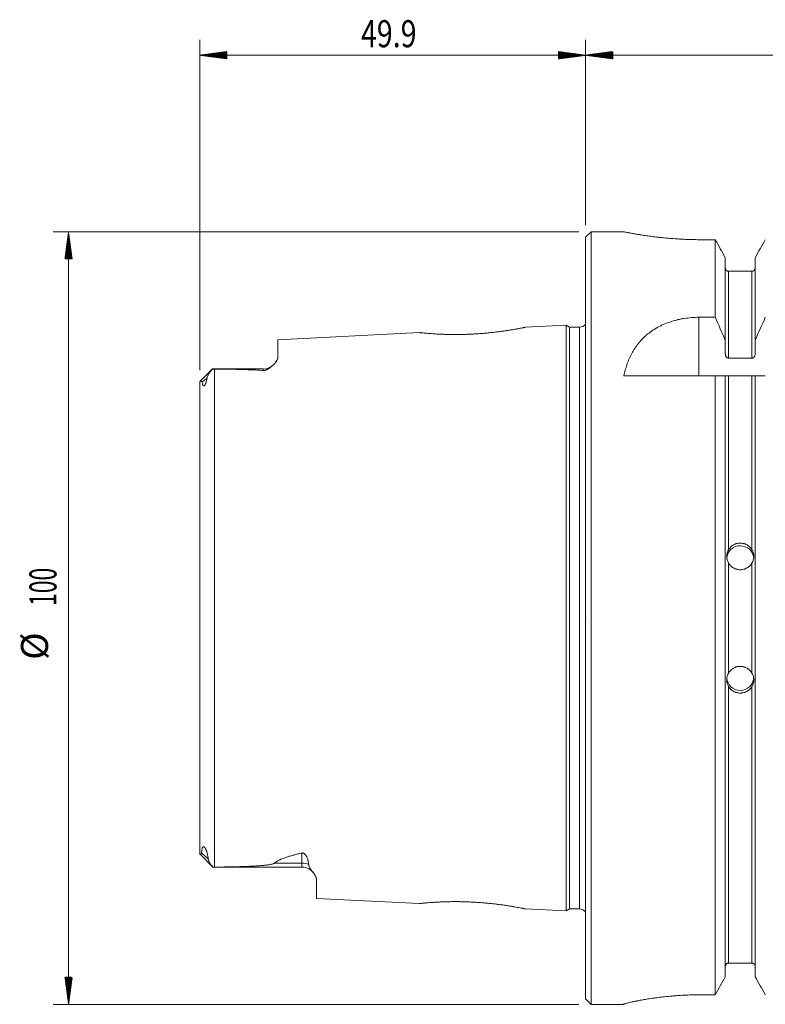
# Model space of a CAD drawing. Units: millimetres. Extents: x -73 to 139, y -92 to 77.
# Drawn here: x -73 to 23, y -50 to 77 of the extents above; entities that cross this region are included whole.
import ezdxf

# ---------------------------------------------------------------- set-up
doc = ezdxf.new("R2010")
doc.units = ezdxf.units.MM
for name, color, linetype in [('1', 4, 'Continuous'), ('2', 7, 'Continuous'), ('SK1', 4, 'Continuous'), ('SK2', 7, 'Continuous')]:
    doc.layers.add(name, color=color, linetype=linetype)
doc.styles.add('iso_b_vert', font='simplex.shx')

msp = doc.modelspace()

# ---------------------------------------------------------------- hatches: boundary and pattern name
at = {"layer": 'SK2', "lineweight": 13}
h = msp.add_hatch(dxfattribs=at)
h.set_pattern_fill('ANSI31', color=256, scale=0.0062, style=0)
h.paths.add_polyline_path([(-49.9, 72.81), (-46.4, 73.28), (-46.4, 72.35)])
h = msp.add_hatch(dxfattribs=at)
h.set_pattern_fill('ANSI31', color=256, scale=0.0062, style=0)
h.paths.add_polyline_path([(0, 72.81), (-3.5, 72.35), (-3.5, 73.28)])
h = msp.add_hatch(dxfattribs=at)
h.set_pattern_fill('ANSI31', color=256, scale=0.0062, style=0)
h.paths.add_polyline_path([(0, 72.81), (3.5, 73.28), (3.5, 72.35)])
h = msp.add_hatch(dxfattribs=at)
h.set_pattern_fill('ANSI31', color=256, scale=0.0062, style=0)
h.paths.add_polyline_path([(-66.88, 49.96), (-66.41, 46.46), (-67.34, 46.46)])
h = msp.add_hatch(dxfattribs=at)
h.set_pattern_fill('ANSI31', color=256, scale=0.0062, style=0)
h.paths.add_polyline_path([(-66.88, -49.97), (-67.34, -46.47), (-66.41, -46.47)])

# ---------------------------------------------------------------- linework, layer by layer
at = {"layer": '1', "lineweight": 18}
for p, q in [((0.7, 49.96), (0, 49.27)), ((0.7, -49.97), (0.7, 49.96)), ((4.95, 49.96), (0.7, 49.96)), ((4.95, 49.96), (4.95, 49.96)), ((4.95, 49.96), (4.95, 49.96)), ((0, -49.27), (0, 49.27)), ((16.76, 48.95), (14.95, 48.95)), ((16.76, 38.91), (16.76, 48.95)), ((18.07, 46.62), (18.07, 35.93)), ((21.92, 46.62), (21.92, 35.93)), ((21.52, 44.87), (18.47, 44.87)), ((16.76, 38.91), (14.66, 38.91)), ((18.07, 34.17), (18.07, 35.93)), ((21.92, 35.93), (21.92, 34.17)), ((21.52, 33.63), (18.47, 33.63)), ((16.76, 31.35), (4.96, 31.35)), ((16.76, -48.73), (16.76, 31.35)), ((18.07, 31.35), (18.07, -46.39)), ((21.52, 31.35), (18.47, 31.35)), ((21.92, 31.35), (21.92, -46.39)), ((21.52, -44.63), (18.47, -44.63)), ((0, -49.27), (0.7, -49.97)), ((16.76, -48.73), (14.95, -48.73)), ((0.7, -49.97), (4.95, -49.97)), ((4.95, -49.95), (4.95, -49.97))]:
    msp.add_line(p, q, dxfattribs=at)
at = {"layer": '1', "lineweight": 13}
for p, q in [((18.47, 44.87), (18.47, 33.63)), ((21.52, 44.87), (21.52, 33.63)), ((14.66, 38.91), (14.66, 31.35)), ((18.47, 31.35), (18.47, 8.83)), ((21.52, 31.35), (21.52, 8.83)), ((18.47, 7.14), (18.47, -7.14)), ((21.52, 7.14), (21.52, -7.14)), ((18.47, -8.83), (18.47, -44.63)), ((21.52, -8.83), (21.52, -44.63))]:
    msp.add_line(p, q, dxfattribs=at)
at = {"layer": '1', "lineweight": 18}
for centre, major_axis, start_param, end_param in [((20, 7.63), (-1.75, 0), -1.570797, -0.12586), ((20, 7.63), (-1.75, 0), -3.065704, -1.570797), ((20, -7.63), (1.75, 0), -3.081804, -0.061752)]:
    msp.add_ellipse(centre, major_axis=major_axis, ratio=0.984808, start_param=start_param, end_param=end_param, dxfattribs=at)
for points, knots in [([(4.95, 49.96), (4.95, 49.96), (4.97, 49.96), (5.03, 49.95), (5.08, 49.94), (5.21, 49.91), (5.29, 49.9), (5.4, 49.87), (5.43, 49.87), (5.48, 49.86), (5.51, 49.85), (5.59, 49.84), (5.65, 49.83), (5.84, 49.79), (5.98, 49.77), (6.29, 49.71), (6.45, 49.68), (6.72, 49.64), (6.82, 49.62), (6.97, 49.6), (7.02, 49.59), (7.09, 49.58), (7.12, 49.57), (7.17, 49.57), (7.4, 49.53), (7.65, 49.49), (8.11, 49.43), (8.35, 49.39), (8.85, 49.33), (9.11, 49.3), (9.42, 49.26), (9.45, 49.26), (9.52, 49.25), (9.56, 49.25), (9.66, 49.24), (9.87, 49.21), (10.08, 49.19), (10.51, 49.15), (10.81, 49.12), (11.41, 49.08), (11.72, 49.06), (12.19, 49.03), (12.34, 49.02), (12.54, 49.01), (12.58, 49.01), (12.66, 49), (12.7, 49), (12.83, 49), (12.91, 48.99), (13.31, 48.98), (13.64, 48.97), (14.29, 48.95), (14.62, 48.95), (14.95, 48.95)], [0, 0, 0, 0, 0.0625, 0.0625, 0.125, 0.125, 0.1875, 0.1875, 0.203125, 0.203125, 0.21875, 0.21875, 0.25, 0.25, 0.3125, 0.3125, 0.375, 0.375, 0.40625, 0.40625, 0.421875, 0.421875, 0.429687, 0.429687, 0.4375, 0.5, 0.5, 0.5625, 0.5625, 0.625, 0.625, 0.632812, 0.632812, 0.640625, 0.640625, 0.65625, 0.6875, 0.6875, 0.75, 0.75, 0.8125, 0.8125, 0.84375, 0.84375, 0.851562, 0.851562, 0.859375, 0.859375, 0.875, 0.875, 0.9375, 0.9375, 1, 1, 1, 1]), ([(18.47, 44.87), (18.45, 44.87), (18.42, 44.87), (18.38, 44.88), (18.37, 44.88), (18.34, 44.89), (18.33, 44.9), (18.3, 44.91), (18.27, 44.92), (18.24, 44.95), (18.23, 44.96), (18.21, 44.97), (18.2, 44.98), (18.18, 45), (18.17, 45.01), (18.16, 45.03), (18.14, 45.05), (18.13, 45.08), (18.12, 45.1), (18.11, 45.11), (18.09, 45.15), (18.09, 45.17), (18.08, 45.21), (18.08, 45.23), (18.08, 45.25), (18.07, 45.27), (18.07, 45.28)], [0, 0, 0, 0, 0.125, 0.125, 0.1875, 0.1875, 0.25, 0.25, 0.375, 0.375, 0.4375, 0.4375, 0.5, 0.5, 0.5625, 0.5625, 0.625, 0.6875, 0.6875, 0.75, 0.75, 0.875, 0.875, 0.9375, 0.9375, 1, 1, 1, 1]), ([(21.92, 45.28), (21.92, 45.25), (21.92, 45.23), (21.92, 45.19), (21.91, 45.17), (21.9, 45.15), (21.9, 45.14), (21.89, 45.1), (21.87, 45.08), (21.85, 45.04), (21.84, 45.03), (21.83, 45.01), (21.82, 45), (21.79, 44.97), (21.77, 44.96), (21.74, 44.93), (21.73, 44.93), (21.7, 44.91), (21.69, 44.91), (21.67, 44.9), (21.65, 44.89), (21.63, 44.88), (21.62, 44.88), (21.58, 44.87), (21.55, 44.87), (21.52, 44.87)], [0, 0, 0, 0, 0.125, 0.125, 0.1875, 0.1875, 0.25, 0.25, 0.375, 0.375, 0.4375, 0.4375, 0.5, 0.5, 0.625, 0.625, 0.6875, 0.6875, 0.75, 0.75, 0.8125, 0.8125, 0.875, 0.875, 1, 1, 1, 1]), ([(14.66, 38.91), (14.33, 38.91), (14, 38.89), (13.35, 38.84), (13.03, 38.8), (12.55, 38.73), (12.4, 38.7), (12.16, 38.65), (12.08, 38.63), (11.96, 38.61), (11.93, 38.6), (11.85, 38.58), (11.5, 38.49), (11.17, 38.39), (10.59, 38.2), (10.31, 38.09), (9.9, 37.91), (9.77, 37.84), (9.57, 37.74), (9.51, 37.71), (9.38, 37.64), (9.31, 37.61), (9, 37.43), (8.76, 37.28), (8.31, 36.96), (8.09, 36.8), (7.79, 36.54), (7.69, 36.45), (7.54, 36.31), (7.49, 36.26), (7.4, 36.17), (7.35, 36.12), (7.12, 35.89), (6.95, 35.69), (6.64, 35.29), (6.49, 35.08), (6.21, 34.66), (6.08, 34.44), (5.85, 34), (5.74, 33.77), (5.61, 33.48), (5.59, 33.42), (5.54, 33.31), (5.47, 33.13), (5.4, 32.95), (5.28, 32.59), (5.2, 32.35), (5.07, 31.85), (5.01, 31.6), (4.96, 31.35)], [0, 0, 0, 0, 0.0625, 0.0625, 0.125, 0.125, 0.15625, 0.15625, 0.171875, 0.171875, 0.179688, 0.179688, 0.1875, 0.25, 0.25, 0.3125, 0.3125, 0.34375, 0.34375, 0.359375, 0.359375, 0.375, 0.375, 0.4375, 0.4375, 0.5, 0.5, 0.53125, 0.53125, 0.546875, 0.546875, 0.5625, 0.5625, 0.625, 0.625, 0.6875, 0.6875, 0.75, 0.75, 0.8125, 0.8125, 0.828125, 0.828125, 0.84375, 0.875, 0.875, 0.9375, 0.9375, 1, 1, 1, 1]), ([(18.47, 33.63), (18.44, 33.63), (18.41, 33.63), (18.38, 33.65), (18.37, 33.65), (18.35, 33.65), (18.33, 33.66), (18.31, 33.68), (18.29, 33.69), (18.27, 33.7), (18.25, 33.72), (18.23, 33.74), (18.21, 33.77), (18.19, 33.79), (18.18, 33.81), (18.15, 33.85), (18.14, 33.87), (18.12, 33.93), (18.11, 33.96), (18.09, 34), (18.09, 34.02), (18.09, 34.05), (18.08, 34.07), (18.08, 34.11), (18.07, 34.14), (18.07, 34.17)], [0, 0, 0, 0, 0.125, 0.125, 0.15625, 0.15625, 0.1875, 0.25, 0.25, 0.3125, 0.3125, 0.375, 0.4375, 0.4375, 0.5, 0.5, 0.625, 0.625, 0.75, 0.75, 0.8125, 0.8125, 0.875, 0.875, 1, 1, 1, 1]), ([(21.92, 34.17), (21.92, 34.16), (21.92, 34.14), (21.92, 34.11), (21.92, 34.1), (21.92, 34.05), (21.91, 34.02), (21.9, 33.97), (21.89, 33.96), (21.88, 33.93), (21.88, 33.92), (21.86, 33.87), (21.84, 33.85), (21.82, 33.81), (21.81, 33.79), (21.79, 33.77), (21.78, 33.76), (21.75, 33.72), (21.73, 33.7), (21.69, 33.68), (21.67, 33.67), (21.65, 33.65), (21.63, 33.65), (21.6, 33.64), (21.59, 33.63), (21.56, 33.63), (21.54, 33.63), (21.52, 33.63)], [0, 0, 0, 0, 0.0625, 0.0625, 0.125, 0.125, 0.25, 0.25, 0.3125, 0.3125, 0.375, 0.375, 0.5, 0.5, 0.5625, 0.5625, 0.625, 0.625, 0.75, 0.75, 0.8125, 0.8125, 0.875, 0.875, 0.9375, 0.9375, 1, 1, 1, 1]), ([(18.47, 31.35), (18.44, 31.35), (18.41, 31.35), (18.38, 31.35), (18.37, 31.35), (18.35, 31.35), (18.33, 31.35), (18.31, 31.35), (18.29, 31.35), (18.27, 31.35), (18.25, 31.35), (18.23, 31.35), (18.21, 31.35), (18.19, 31.35), (18.18, 31.35), (18.15, 31.35), (18.14, 31.35), (18.12, 31.35), (18.11, 31.35), (18.09, 31.35), (18.09, 31.35), (18.09, 31.35), (18.08, 31.35), (18.08, 31.35), (18.07, 31.35), (18.07, 31.35)], [0, 0, 0, 0, 0.125181, 0.125181, 0.156476, 0.156476, 0.187772, 0.250362, 0.250362, 0.312953, 0.312953, 0.375543, 0.438134, 0.438134, 0.500724, 0.500724, 0.625905, 0.625905, 0.751087, 0.751087, 0.813677, 0.813677, 0.876268, 0.876268, 1, 1, 1, 1]), ([(21.92, 31.35), (21.92, 31.35), (21.92, 31.35), (21.92, 31.35), (21.92, 31.35), (21.92, 31.35), (21.91, 31.35), (21.9, 31.35), (21.89, 31.35), (21.88, 31.35), (21.88, 31.35), (21.86, 31.35), (21.84, 31.35), (21.82, 31.35), (21.81, 31.35), (21.79, 31.35), (21.78, 31.35), (21.75, 31.35), (21.73, 31.35), (21.69, 31.35), (21.67, 31.35), (21.65, 31.35), (21.63, 31.35), (21.6, 31.35), (21.59, 31.35), (21.56, 31.35), (21.54, 31.35), (21.52, 31.35)], [0, 0, 0, 0, 0.059604, 0.059604, 0.122297, 0.122297, 0.247683, 0.247683, 0.310376, 0.310376, 0.373069, 0.373069, 0.498455, 0.498455, 0.561148, 0.561148, 0.623841, 0.623841, 0.749228, 0.749228, 0.811921, 0.811921, 0.874614, 0.874614, 0.937307, 0.937307, 1, 1, 1, 1]), ([(18.47, 8.83), (18.51, 8.89), (18.56, 8.96), (18.65, 9.08), (18.7, 9.13), (18.78, 9.22), (18.81, 9.24), (18.85, 9.28), (18.87, 9.29), (18.9, 9.32), (18.91, 9.33), (18.99, 9.39), (19.11, 9.47), (19.25, 9.54), (19.34, 9.58), (19.36, 9.58), (19.4, 9.6), (19.45, 9.62), (19.51, 9.63), (19.62, 9.66), (19.69, 9.68), (19.81, 9.69), (19.84, 9.69), (19.9, 9.7), (19.92, 9.7), (19.96, 9.7), (19.98, 9.7), (20.08, 9.7), (20.23, 9.69), (20.38, 9.66), (20.49, 9.63), (20.53, 9.62), (20.6, 9.6), (20.64, 9.58), (20.75, 9.54), (20.82, 9.51), (20.92, 9.45), (20.95, 9.43), (21.01, 9.39), (21.04, 9.36), (21.14, 9.29), (21.25, 9.19), (21.35, 9.08), (21.42, 8.99), (21.44, 8.96), (21.49, 8.89), (21.51, 8.86), (21.52, 8.83)], [0, 0, 0, 0, 0.0625, 0.0625, 0.125, 0.125, 0.15625, 0.15625, 0.171875, 0.171875, 0.1875, 0.1875, 0.25, 0.3125, 0.3125, 0.328125, 0.328125, 0.34375, 0.375, 0.375, 0.4375, 0.4375, 0.46875, 0.46875, 0.484375, 0.484375, 0.5, 0.5, 0.5625, 0.625, 0.625, 0.65625, 0.65625, 0.6875, 0.6875, 0.75, 0.75, 0.78125, 0.78125, 0.8125, 0.8125, 0.875, 0.9375, 0.9375, 0.96875, 0.96875, 1, 1, 1, 1]), ([(18.47, 7.14), (18.44, 7.2), (18.41, 7.27), (18.35, 7.41), (18.33, 7.48), (18.3, 7.57), (18.3, 7.59), (18.29, 7.63), (18.29, 7.64), (18.28, 7.7), (18.27, 7.74), (18.25, 7.85), (18.25, 7.92), (18.25, 8.03), (18.25, 8.07), (18.25, 8.12), (18.26, 8.14), (18.26, 8.18), (18.26, 8.2), (18.27, 8.29), (18.29, 8.36), (18.33, 8.49), (18.35, 8.56), (18.39, 8.66), (18.41, 8.7), (18.44, 8.76), (18.46, 8.8), (18.47, 8.83)], [0, 0, 0, 0, 0.125, 0.125, 0.25, 0.25, 0.28125, 0.28125, 0.3125, 0.3125, 0.375, 0.375, 0.5, 0.5, 0.5625, 0.5625, 0.59375, 0.59375, 0.625, 0.625, 0.75, 0.75, 0.875, 0.875, 0.9375, 0.9375, 1, 1, 1, 1]), ([(21.52, 8.83), (21.56, 8.76), (21.59, 8.7), (21.65, 8.56), (21.67, 8.5), (21.7, 8.41), (21.7, 8.39), (21.71, 8.36), (21.71, 8.34), (21.72, 8.29), (21.73, 8.25), (21.75, 8.14), (21.75, 8.07), (21.75, 7.96), (21.75, 7.92), (21.75, 7.87), (21.74, 7.85), (21.74, 7.81), (21.74, 7.79), (21.73, 7.7), (21.71, 7.63), (21.67, 7.48), (21.65, 7.41), (21.61, 7.3), (21.59, 7.27), (21.56, 7.2), (21.54, 7.17), (21.52, 7.14)], [0, 0, 0, 0, 0.125, 0.125, 0.25, 0.25, 0.28125, 0.28125, 0.3125, 0.3125, 0.375, 0.375, 0.5, 0.5, 0.5625, 0.5625, 0.59375, 0.59375, 0.625, 0.625, 0.75, 0.75, 0.875, 0.875, 0.9375, 0.9375, 1, 1, 1, 1]), ([(21.52, 7.14), (21.49, 7.07), (21.44, 7.01), (21.35, 6.88), (21.3, 6.83), (21.22, 6.75), (21.19, 6.72), (21.15, 6.68), (21.13, 6.67), (21.1, 6.64), (21.09, 6.63), (21.01, 6.57), (20.89, 6.49), (20.75, 6.42), (20.66, 6.38), (20.64, 6.37), (20.6, 6.36), (20.55, 6.34), (20.49, 6.32), (20.38, 6.29), (20.31, 6.28), (20.19, 6.26), (20.16, 6.26), (20.1, 6.26), (20.08, 6.26), (20.04, 6.25), (20.02, 6.25), (19.92, 6.25), (19.77, 6.26), (19.62, 6.29), (19.51, 6.32), (19.47, 6.34), (19.4, 6.36), (19.36, 6.37), (19.25, 6.42), (19.18, 6.45), (19.08, 6.51), (19.05, 6.53), (18.99, 6.57), (18.96, 6.6), (18.86, 6.67), (18.75, 6.77), (18.65, 6.88), (18.58, 6.97), (18.56, 7.01), (18.51, 7.07), (18.49, 7.1), (18.47, 7.14)], [0, 0, 0, 0, 0.0625, 0.0625, 0.125, 0.125, 0.15625, 0.15625, 0.171875, 0.171875, 0.1875, 0.1875, 0.25, 0.3125, 0.3125, 0.328125, 0.328125, 0.34375, 0.375, 0.375, 0.4375, 0.4375, 0.46875, 0.46875, 0.484375, 0.484375, 0.5, 0.5, 0.5625, 0.625, 0.625, 0.65625, 0.65625, 0.6875, 0.6875, 0.75, 0.75, 0.78125, 0.78125, 0.8125, 0.8125, 0.875, 0.9375, 0.9375, 0.96875, 0.96875, 1, 1, 1, 1]), ([(18.47, -7.14), (18.51, -7.07), (18.56, -7.01), (18.65, -6.88), (18.7, -6.83), (18.78, -6.75), (18.81, -6.72), (18.85, -6.68), (18.87, -6.67), (18.9, -6.64), (18.91, -6.63), (18.99, -6.57), (19.11, -6.49), (19.25, -6.42), (19.34, -6.38), (19.36, -6.37), (19.4, -6.36), (19.45, -6.34), (19.51, -6.32), (19.62, -6.29), (19.69, -6.28), (19.81, -6.26), (19.84, -6.26), (19.9, -6.26), (19.92, -6.26), (19.96, -6.25), (19.98, -6.25), (20.08, -6.25), (20.23, -6.26), (20.38, -6.29), (20.49, -6.32), (20.53, -6.34), (20.6, -6.36), (20.64, -6.37), (20.75, -6.42), (20.82, -6.45), (20.92, -6.51), (20.95, -6.53), (21.01, -6.57), (21.04, -6.6), (21.14, -6.67), (21.25, -6.77), (21.35, -6.88), (21.42, -6.97), (21.44, -7.01), (21.49, -7.07), (21.51, -7.1), (21.52, -7.14)], [0, 0, 0, 0, 0.0625, 0.0625, 0.125, 0.125, 0.15625, 0.15625, 0.171875, 0.171875, 0.1875, 0.1875, 0.25, 0.3125, 0.3125, 0.328125, 0.328125, 0.34375, 0.375, 0.375, 0.4375, 0.4375, 0.46875, 0.46875, 0.484375, 0.484375, 0.5, 0.5, 0.5625, 0.625, 0.625, 0.65625, 0.65625, 0.6875, 0.6875, 0.75, 0.75, 0.78125, 0.78125, 0.8125, 0.8125, 0.875, 0.9375, 0.9375, 0.96875, 0.96875, 1, 1, 1, 1]), ([(18.47, -8.83), (18.44, -8.76), (18.41, -8.7), (18.35, -8.56), (18.33, -8.5), (18.3, -8.41), (18.3, -8.39), (18.29, -8.36), (18.29, -8.34), (18.28, -8.29), (18.27, -8.25), (18.25, -8.14), (18.25, -8.07), (18.25, -7.96), (18.25, -7.92), (18.25, -7.87), (18.26, -7.85), (18.26, -7.81), (18.26, -7.79), (18.27, -7.7), (18.29, -7.63), (18.33, -7.48), (18.35, -7.41), (18.39, -7.3), (18.41, -7.27), (18.44, -7.2), (18.46, -7.17), (18.47, -7.14)], [0, 0, 0, 0, 0.125, 0.125, 0.25, 0.25, 0.28125, 0.28125, 0.3125, 0.3125, 0.375, 0.375, 0.5, 0.5, 0.5625, 0.5625, 0.59375, 0.59375, 0.625, 0.625, 0.75, 0.75, 0.875, 0.875, 0.9375, 0.9375, 1, 1, 1, 1]), ([(21.52, -7.14), (21.56, -7.2), (21.59, -7.27), (21.65, -7.41), (21.67, -7.48), (21.7, -7.57), (21.7, -7.59), (21.71, -7.63), (21.71, -7.64), (21.72, -7.7), (21.73, -7.74), (21.75, -7.85), (21.75, -7.92), (21.75, -8.03), (21.75, -8.07), (21.75, -8.12), (21.74, -8.14), (21.74, -8.18), (21.74, -8.2), (21.73, -8.29), (21.71, -8.36), (21.67, -8.49), (21.65, -8.56), (21.61, -8.66), (21.59, -8.7), (21.56, -8.76), (21.54, -8.8), (21.52, -8.83)], [0, 0, 0, 0, 0.125, 0.125, 0.25, 0.25, 0.28125, 0.28125, 0.3125, 0.3125, 0.375, 0.375, 0.5, 0.5, 0.5625, 0.5625, 0.59375, 0.59375, 0.625, 0.625, 0.75, 0.75, 0.875, 0.875, 0.9375, 0.9375, 1, 1, 1, 1]), ([(21.52, -8.83), (21.49, -8.89), (21.44, -8.96), (21.35, -9.08), (21.3, -9.13), (21.22, -9.22), (21.19, -9.24), (21.15, -9.28), (21.13, -9.29), (21.1, -9.32), (21.09, -9.33), (21.01, -9.39), (20.89, -9.47), (20.75, -9.54), (20.66, -9.58), (20.64, -9.58), (20.6, -9.6), (20.55, -9.62), (20.49, -9.63), (20.38, -9.66), (20.31, -9.68), (20.19, -9.69), (20.16, -9.69), (20.1, -9.7), (20.08, -9.7), (20.04, -9.7), (20.02, -9.7), (19.92, -9.7), (19.77, -9.69), (19.62, -9.66), (19.51, -9.63), (19.47, -9.62), (19.4, -9.6), (19.36, -9.58), (19.25, -9.54), (19.18, -9.51), (19.08, -9.45), (19.05, -9.43), (18.99, -9.39), (18.96, -9.36), (18.86, -9.29), (18.75, -9.19), (18.65, -9.08), (18.58, -8.99), (18.56, -8.96), (18.51, -8.89), (18.49, -8.86), (18.47, -8.83)], [0, 0, 0, 0, 0.0625, 0.0625, 0.125, 0.125, 0.15625, 0.15625, 0.171875, 0.171875, 0.1875, 0.1875, 0.25, 0.3125, 0.3125, 0.328125, 0.328125, 0.34375, 0.375, 0.375, 0.4375, 0.4375, 0.46875, 0.46875, 0.484375, 0.484375, 0.5, 0.5, 0.5625, 0.625, 0.625, 0.65625, 0.65625, 0.6875, 0.6875, 0.75, 0.75, 0.78125, 0.78125, 0.8125, 0.8125, 0.875, 0.9375, 0.9375, 0.96875, 0.96875, 1, 1, 1, 1]), ([(18.47, -44.63), (18.46, -44.63), (18.45, -44.64), (18.42, -44.64), (18.4, -44.64), (18.37, -44.65), (18.34, -44.66), (18.33, -44.66), (18.3, -44.68), (18.27, -44.69), (18.24, -44.71), (18.23, -44.72), (18.21, -44.74), (18.2, -44.75), (18.17, -44.78), (18.16, -44.8), (18.13, -44.83), (18.13, -44.84), (18.11, -44.87), (18.1, -44.89), (18.1, -44.92), (18.09, -44.94), (18.08, -44.95), (18.08, -44.99), (18.07, -45.02), (18.07, -45.05)], [0, 0, 0, 0, 0.0625, 0.0625, 0.125, 0.1875, 0.1875, 0.25, 0.25, 0.375, 0.375, 0.4375, 0.4375, 0.5, 0.5, 0.625, 0.625, 0.6875, 0.6875, 0.75, 0.8125, 0.8125, 0.875, 0.875, 1, 1, 1, 1]), ([(21.92, -45.05), (21.92, -45.03), (21.92, -45.02), (21.92, -44.99), (21.92, -44.98), (21.91, -44.94), (21.91, -44.92), (21.89, -44.88), (21.88, -44.87), (21.87, -44.84), (21.87, -44.83), (21.84, -44.8), (21.83, -44.78), (21.8, -44.75), (21.79, -44.74), (21.77, -44.72), (21.75, -44.7), (21.73, -44.69), (21.7, -44.68), (21.69, -44.67), (21.66, -44.66), (21.63, -44.65), (21.59, -44.64), (21.58, -44.64), (21.55, -44.64), (21.54, -44.63), (21.52, -44.63)], [0, 0, 0, 0, 0.0625, 0.0625, 0.125, 0.125, 0.25, 0.25, 0.3125, 0.3125, 0.375, 0.375, 0.5, 0.5, 0.5625, 0.5625, 0.625, 0.6875, 0.6875, 0.75, 0.75, 0.875, 0.875, 0.9375, 0.9375, 1, 1, 1, 1]), ([(14.95, -48.73), (14.62, -48.73), (14.29, -48.74), (13.64, -48.75), (13.32, -48.76), (12.68, -48.79), (12.36, -48.81), (11.96, -48.84), (11.89, -48.84), (11.73, -48.85), (11.65, -48.86), (11.42, -48.88), (11.27, -48.89), (10.81, -48.93), (10.52, -48.96), (9.94, -49.02), (9.66, -49.05), (9.26, -49.1), (9.12, -49.12), (8.93, -49.15), (8.86, -49.16), (8.73, -49.17), (8.67, -49.18), (8.35, -49.23), (8.11, -49.27), (7.65, -49.34), (7.43, -49.38), (7.02, -49.46), (6.82, -49.49), (6.62, -49.53), (6.6, -49.54), (6.55, -49.55), (6.53, -49.55), (6.46, -49.57), (6.33, -49.59), (6.21, -49.62), (5.98, -49.67), (5.84, -49.7), (5.59, -49.76), (5.48, -49.78), (5.34, -49.82), (5.29, -49.83), (5.23, -49.85), (5.21, -49.86), (5.18, -49.87), (5.16, -49.87), (5.08, -49.9), (5.03, -49.91), (4.97, -49.94), (4.95, -49.95), (4.95, -49.95)], [0, 0, 0, 0, 0.0625, 0.0625, 0.125, 0.125, 0.1875, 0.1875, 0.203125, 0.203125, 0.21875, 0.21875, 0.25, 0.25, 0.3125, 0.3125, 0.375, 0.375, 0.40625, 0.40625, 0.421875, 0.421875, 0.4375, 0.4375, 0.5, 0.5, 0.5625, 0.5625, 0.625, 0.625, 0.632812, 0.632812, 0.640625, 0.640625, 0.65625, 0.6875, 0.6875, 0.75, 0.75, 0.8125, 0.8125, 0.84375, 0.84375, 0.859375, 0.859375, 0.875, 0.875, 0.9375, 0.9375, 1, 1, 1, 1])]:
    msp.add_open_spline(points, degree=3, knots=knots, dxfattribs=at)
for points in [[(18.07, 46.62), (17.64, 47.4), (17.2, 48.17), (16.76, 48.95)], [(23.24, 48.95), (22.8, 48.17), (22.36, 47.4), (21.92, 46.62)], [(18.07, 35.93), (17.64, 36.92), (17.2, 37.92), (16.76, 38.91)], [(23.24, 38.91), (22.8, 37.92), (22.36, 36.92), (21.92, 35.93)], [(18.07, 31.35), (17.64, 31.35), (17.2, 31.35), (16.76, 31.35)], [(23.24, 31.35), (22.8, 31.35), (22.36, 31.35), (21.92, 31.35)], [(18.07, -46.39), (17.64, -47.17), (17.2, -47.95), (16.76, -48.73)], [(23.24, -48.73), (22.8, -47.95), (22.36, -47.17), (21.92, -46.39)]]:
    msp.add_open_spline(points, degree=3, dxfattribs=at)
at = {"layer": '2', "lineweight": 18}
msp.add_point((0, 0), dxfattribs=at)
at = {"layer": 'SK1', "lineweight": 18}
for p, q in [((-2.5, 37.88), (-7.83, 37.62)), ((-2.5, -37.88), (-2.5, 37.88)), ((-2.07, 37.63), (-2.5, 37.88)), ((-2.07, -37.63), (-2.07, 37.63)), ((-0.8, 37.63), (-2.07, 37.63)), ((-21.49, 36.93), (-39.8, 36.01)), ((-39.8, 36.01), (-39.8, 33.73)), ((-48.25, 32.23), (-49.85, 30.63)), ((-48.25, 32.23), (-48.25, 32.22)), ((-41.7, 32.23), (-48.25, 32.23)), ((-49.9, -30.46), (-49.9, 30.49)), ((-49.87, -30.56), (-48.2, -32.23)), ((-48.2, -32.23), (-48.2, -32.22)), ((-48.2, -32.23), (-36.7, -32.23)), ((-34.8, -33.86), (-34.8, -36.26)), ((-34.8, -36.26), (-21.48, -36.93)), ((-7.82, -37.62), (-2.5, -37.88)), ((-2.5, -37.88), (-2.07, -37.63)), ((-2.07, -37.63), (-0.8, -37.63))]:
    msp.add_line(p, q, dxfattribs=at)
at = {"layer": 'SK1', "lineweight": 13}
for p, q in [((-0.8, -37.63), (-0.8, 37.63)), ((-48, 32.22), (-48, -32.21)), ((-41.7, 32.23), (-41.7, 32.03)), ((-49.59, 30.5), (-48.97, 31.05)), ((-49.68, -30.38), (-48.81, -31.15)), ((-36.7, -31.69), (-36.7, -30.4)), ((-36.7, -31.69), (-40.22, -31.69)), ((-36.7, -31.69), (-36.7, -32.23))]:
    msp.add_line(p, q, dxfattribs=at)
at = {"layer": 'SK1', "lineweight": 18}
for centre, radius, start, end in [((-0.8, 38.63), 1, 270, 323.1301), ((-41.7, 34.12), 1.9, 270, 313.9143), ((-36.7, -34.12), 1.9, 34.1133, 90), ((-0.8, -38.63), 1, 36.8699, 90)]:
    msp.add_arc(centre, radius, start, end, dxfattribs=at)
at = {"layer": 'SK1', "lineweight": 13}
msp.add_ellipse((-36.7, -33.39), major_axis=(-1.9, 0), ratio=0.891007, start_param=-2.05766, end_param=-1.570796, dxfattribs=at)
at = {"layer": 'SK1', "lineweight": 18}
for points, knots in [([(-7.81, 37.62), (-7.81, 37.62), (-7.82, 37.61), (-7.85, 37.61), (-7.88, 37.6), (-7.95, 37.59), (-7.97, 37.58), (-8.01, 37.58), (-8.03, 37.57), (-8.06, 37.57), (-8.07, 37.56), (-8.16, 37.55), (-8.23, 37.53), (-8.41, 37.5), (-8.5, 37.48), (-8.66, 37.45), (-8.72, 37.44), (-8.81, 37.42), (-8.84, 37.42), (-8.9, 37.41), (-8.93, 37.4), (-9.09, 37.37), (-9.22, 37.35), (-9.51, 37.3), (-9.66, 37.28), (-9.9, 37.24), (-9.98, 37.23), (-10.1, 37.21), (-10.14, 37.2), (-10.23, 37.19), (-10.27, 37.18), (-10.48, 37.15), (-10.66, 37.12), (-11.02, 37.07), (-11.39, 37.03), (-11.79, 36.98), (-12.04, 36.95), (-12.09, 36.95), (-12.19, 36.93), (-12.34, 36.92), (-12.5, 36.9), (-12.8, 36.87), (-13.22, 36.83), (-13.64, 36.8), (-13.96, 36.78), (-14.07, 36.77), (-14.23, 36.76), (-14.29, 36.76), (-14.39, 36.75), (-14.45, 36.75), (-14.72, 36.73), (-14.93, 36.72), (-15.36, 36.71), (-15.58, 36.7), (-16, 36.69), (-16.21, 36.69), (-16.52, 36.68), (-16.63, 36.68), (-16.78, 36.68), (-16.84, 36.68), (-16.94, 36.68), (-16.99, 36.68), (-17.25, 36.68), (-17.65, 36.69), (-18.03, 36.7), (-18.4, 36.71), (-18.59, 36.71), (-18.81, 36.72), (-18.85, 36.73), (-18.94, 36.73), (-18.98, 36.73), (-19.11, 36.74), (-19.2, 36.74), (-19.45, 36.76), (-19.6, 36.77), (-19.9, 36.79), (-20.04, 36.8), (-20.31, 36.82), (-20.43, 36.83), (-20.58, 36.84), (-20.61, 36.84), (-20.67, 36.85), (-20.75, 36.86), (-20.82, 36.86), (-20.97, 36.88), (-21.05, 36.88), (-21.2, 36.9), (-21.27, 36.91), (-21.35, 36.91), (-21.37, 36.92), (-21.41, 36.92), (-21.43, 36.92), (-21.47, 36.93), (-21.5, 36.93), (-21.5, 36.93), (-21.5, 36.93)], [0, 0, 0, 0, 0.023884, 0.023884, 0.05513, 0.05513, 0.070752, 0.070752, 0.078564, 0.078564, 0.086375, 0.086375, 0.117621, 0.117621, 0.148866, 0.148866, 0.164489, 0.164489, 0.1723, 0.1723, 0.180111, 0.180111, 0.211357, 0.211357, 0.242602, 0.242602, 0.258225, 0.258225, 0.266036, 0.266036, 0.273848, 0.273848, 0.305093, 0.305093, 0.336339, 0.367584, 0.367584, 0.375395, 0.375395, 0.383207, 0.398829, 0.398829, 0.430075, 0.46132, 0.46132, 0.476943, 0.476943, 0.484754, 0.484754, 0.492566, 0.492566, 0.523811, 0.523811, 0.555056, 0.555056, 0.586302, 0.586302, 0.601925, 0.601925, 0.609736, 0.609736, 0.617547, 0.617547, 0.648793, 0.680038, 0.680038, 0.711284, 0.711284, 0.719095, 0.719095, 0.726906, 0.726906, 0.742529, 0.742529, 0.773774, 0.773774, 0.80502, 0.80502, 0.836265, 0.836265, 0.844077, 0.844077, 0.851888, 0.867511, 0.867511, 0.898756, 0.898756, 0.930002, 0.930002, 0.945624, 0.945624, 0.961247, 0.961247, 0.992492, 1, 1, 1, 1]), ([(-39.8, 33.73), (-39.8, 33.71), (-39.8, 33.7), (-39.8, 33.66), (-39.81, 33.64), (-39.82, 33.59), (-39.82, 33.56), (-39.86, 33.45), (-39.89, 33.38), (-39.98, 33.23), (-40.03, 33.15), (-40.11, 33.06), (-40.12, 33.04), (-40.15, 33), (-40.2, 32.94), (-40.26, 32.88), (-40.37, 32.77), (-40.45, 32.69), (-40.58, 32.57), (-40.63, 32.53), (-40.73, 32.46), (-40.78, 32.42), (-40.86, 32.36), (-40.88, 32.34), (-40.94, 32.3), (-40.97, 32.28), (-41.03, 32.25), (-41.06, 32.23), (-41.12, 32.19), (-41.15, 32.17), (-41.22, 32.14), (-41.25, 32.12), (-41.3, 32.1), (-41.31, 32.1), (-41.33, 32.09), (-41.34, 32.09), (-41.37, 32.07), (-41.39, 32.07), (-41.42, 32.06), (-41.44, 32.06), (-41.46, 32.05), (-41.47, 32.05), (-41.5, 32.04), (-41.54, 32.03), (-41.58, 32.03), (-41.6, 32.03), (-41.61, 32.03), (-41.65, 32.03), (-41.68, 32.03), (-41.7, 32.03)], [0, 0, 0, 0, 0.03125, 0.03125, 0.0625, 0.0625, 0.125, 0.125, 0.25, 0.25, 0.375, 0.375, 0.40625, 0.40625, 0.4375, 0.5, 0.5, 0.625, 0.625, 0.6875, 0.6875, 0.75, 0.75, 0.78125, 0.78125, 0.8125, 0.8125, 0.84375, 0.84375, 0.875, 0.875, 0.90625, 0.90625, 0.914063, 0.914063, 0.921875, 0.921875, 0.9375, 0.9375, 0.945313, 0.945313, 0.953125, 0.953125, 0.96875, 0.976563, 0.976563, 0.984375, 0.984375, 1, 1, 1, 1]), ([(-48.25, 32.22), (-48.33, 32.14), (-48.4, 32.05), (-48.51, 31.91), (-48.55, 31.87), (-48.62, 31.77), (-48.65, 31.72), (-48.72, 31.62), (-48.75, 31.57), (-48.81, 31.46), (-48.84, 31.41), (-48.89, 31.31), (-48.91, 31.25), (-48.94, 31.19), (-48.94, 31.18), (-48.95, 31.15), (-48.95, 31.14), (-48.96, 31.1), (-48.97, 31.08), (-48.97, 31.05)], [0, 0, 0, 0, 0.25, 0.25, 0.375, 0.375, 0.5, 0.5, 0.625, 0.625, 0.75, 0.75, 0.875, 0.875, 0.90625, 0.90625, 0.9375, 0.9375, 1, 1, 1, 1]), ([(-41.7, 32.03), (-41.83, 32.04), (-41.96, 32.05), (-42.22, 32.07), (-42.35, 32.07), (-42.74, 32.1), (-43, 32.11), (-43.52, 32.13), (-43.78, 32.14), (-44.31, 32.16), (-44.57, 32.16), (-45.36, 32.18), (-45.89, 32.19), (-46.94, 32.21), (-47.47, 32.21), (-48, 32.22)], [0, 0, 0, 0, 0.0625, 0.0625, 0.125, 0.125, 0.25, 0.25, 0.375, 0.375, 0.5, 0.5, 0.75, 0.75, 1, 1, 1, 1]), ([(-49.59, 30.5), (-49.59, 30.51), (-49.59, 30.52), (-49.6, 30.54), (-49.6, 30.55), (-49.61, 30.57), (-49.61, 30.59), (-49.63, 30.61), (-49.63, 30.62), (-49.65, 30.64), (-49.66, 30.64), (-49.68, 30.65), (-49.69, 30.66), (-49.7, 30.66), (-49.71, 30.66), (-49.72, 30.67), (-49.72, 30.67), (-49.75, 30.67), (-49.77, 30.67), (-49.8, 30.66), (-49.82, 30.65), (-49.84, 30.63), (-49.86, 30.62), (-49.88, 30.59), (-49.89, 30.57), (-49.89, 30.54), (-49.9, 30.53), (-49.9, 30.51), (-49.9, 30.5), (-49.9, 30.49)], [0, 0, 0, 0, 0.03125, 0.03125, 0.0625, 0.0625, 0.125, 0.125, 0.1875, 0.1875, 0.25, 0.25, 0.3125, 0.3125, 0.34375, 0.34375, 0.375, 0.375, 0.5, 0.5, 0.625, 0.625, 0.75, 0.75, 0.875, 0.875, 0.9375, 0.9375, 1, 1, 1, 1]), ([(-48.97, 31.05), (-48.98, 30.98), (-48.99, 30.91), (-49.01, 30.8), (-49.02, 30.76), (-49.04, 30.69), (-49.05, 30.65), (-49.07, 30.57), (-49.08, 30.53), (-49.1, 30.47), (-49.11, 30.45), (-49.12, 30.41), (-49.13, 30.38), (-49.15, 30.34), (-49.16, 30.32), (-49.17, 30.28), (-49.18, 30.27), (-49.19, 30.25), (-49.19, 30.23), (-49.21, 30.21), (-49.21, 30.2), (-49.23, 30.17), (-49.24, 30.16), (-49.25, 30.13), (-49.26, 30.12), (-49.28, 30.1), (-49.28, 30.09), (-49.29, 30.09), (-49.3, 30.08), (-49.3, 30.08), (-49.3, 30.07), (-49.31, 30.06), (-49.32, 30.06), (-49.33, 30.05), (-49.33, 30.05), (-49.34, 30.05), (-49.34, 30.04), (-49.35, 30.04), (-49.35, 30.04), (-49.36, 30.03), (-49.37, 30.03), (-49.38, 30.03), (-49.38, 30.03), (-49.39, 30.03), (-49.39, 30.03), (-49.4, 30.03), (-49.41, 30.03), (-49.42, 30.03), (-49.43, 30.03), (-49.44, 30.04), (-49.44, 30.04), (-49.45, 30.05), (-49.46, 30.06), (-49.48, 30.07), (-49.48, 30.08), (-49.49, 30.1), (-49.5, 30.11), (-49.51, 30.14), (-49.52, 30.17), (-49.54, 30.21), (-49.55, 30.24), (-49.56, 30.29), (-49.56, 30.31), (-49.58, 30.39), (-49.58, 30.44), (-49.59, 30.5)], [0, 0, 0, 0, 0.125, 0.125, 0.1875, 0.1875, 0.25, 0.25, 0.3125, 0.3125, 0.34375, 0.34375, 0.375, 0.375, 0.40625, 0.40625, 0.421875, 0.421875, 0.4375, 0.4375, 0.453125, 0.453125, 0.46875, 0.46875, 0.484375, 0.484375, 0.492187, 0.492187, 0.496094, 0.496094, 0.5, 0.5, 0.507812, 0.507812, 0.511719, 0.511719, 0.515625, 0.515625, 0.523437, 0.523437, 0.53125, 0.53125, 0.539062, 0.539062, 0.546875, 0.546875, 0.5625, 0.5625, 0.578125, 0.578125, 0.59375, 0.59375, 0.625, 0.625, 0.65625, 0.65625, 0.6875, 0.6875, 0.75, 0.75, 0.8125, 0.8125, 0.875, 0.875, 1, 1, 1, 1]), ([(-49.68, -30.38), (-49.68, -30.42), (-49.69, -30.45), (-49.7, -30.49), (-49.7, -30.49), (-49.71, -30.5), (-49.71, -30.51), (-49.72, -30.53), (-49.72, -30.54), (-49.74, -30.56), (-49.76, -30.57), (-49.78, -30.58), (-49.8, -30.59), (-49.82, -30.59), (-49.82, -30.59), (-49.83, -30.58), (-49.84, -30.58), (-49.86, -30.57), (-49.87, -30.56), (-49.89, -30.53), (-49.9, -30.5), (-49.9, -30.46)], [0, 0, 0, 0, 0.125, 0.125, 0.15625, 0.15625, 0.1875, 0.1875, 0.25, 0.25, 0.375, 0.375, 0.5, 0.5, 0.5625, 0.5625, 0.625, 0.625, 0.75, 0.75, 1, 1, 1, 1]), ([(-48.81, -31.15), (-48.82, -31.05), (-48.83, -30.94), (-48.86, -30.77), (-48.87, -30.71), (-48.9, -30.59), (-48.91, -30.53), (-48.94, -30.41), (-48.96, -30.35), (-48.99, -30.25), (-49, -30.22), (-49.02, -30.15), (-49.03, -30.12), (-49.06, -30.05), (-49.07, -30.02), (-49.1, -29.96), (-49.1, -29.95), (-49.12, -29.91), (-49.13, -29.89), (-49.15, -29.85), (-49.16, -29.83), (-49.18, -29.8), (-49.18, -29.79), (-49.19, -29.77), (-49.2, -29.76), (-49.21, -29.74), (-49.22, -29.73), (-49.23, -29.71), (-49.24, -29.7), (-49.26, -29.68), (-49.27, -29.67), (-49.28, -29.65), (-49.28, -29.65), (-49.29, -29.64), (-49.3, -29.64), (-49.31, -29.63), (-49.31, -29.62), (-49.32, -29.61), (-49.33, -29.61), (-49.34, -29.6), (-49.34, -29.6), (-49.35, -29.59), (-49.36, -29.59), (-49.37, -29.58), (-49.37, -29.58), (-49.38, -29.58), (-49.39, -29.58), (-49.4, -29.57), (-49.41, -29.57), (-49.41, -29.57), (-49.42, -29.57), (-49.43, -29.57), (-49.44, -29.57), (-49.45, -29.58), (-49.47, -29.58), (-49.48, -29.59), (-49.49, -29.6), (-49.5, -29.6), (-49.51, -29.62), (-49.51, -29.62), (-49.53, -29.64), (-49.53, -29.64), (-49.54, -29.67), (-49.55, -29.68), (-49.57, -29.72), (-49.58, -29.73), (-49.59, -29.79), (-49.61, -29.82), (-49.62, -29.9), (-49.63, -29.94), (-49.65, -30.03), (-49.65, -30.07), (-49.67, -30.2), (-49.68, -30.29), (-49.68, -30.38)], [0, 0, 0, 0, 0.125, 0.125, 0.1875, 0.1875, 0.25, 0.25, 0.3125, 0.3125, 0.34375, 0.34375, 0.375, 0.375, 0.40625, 0.40625, 0.421875, 0.421875, 0.4375, 0.4375, 0.453125, 0.453125, 0.460937, 0.460937, 0.46875, 0.46875, 0.476562, 0.476562, 0.484375, 0.484375, 0.492187, 0.492187, 0.496094, 0.496094, 0.5, 0.5, 0.503906, 0.503906, 0.507812, 0.507812, 0.511719, 0.511719, 0.515625, 0.519531, 0.519531, 0.523437, 0.523437, 0.53125, 0.53125, 0.539062, 0.539062, 0.546875, 0.546875, 0.5625, 0.5625, 0.578125, 0.578125, 0.59375, 0.59375, 0.609375, 0.609375, 0.625, 0.625, 0.65625, 0.65625, 0.6875, 0.6875, 0.75, 0.75, 0.8125, 0.8125, 0.875, 0.875, 1, 1, 1, 1]), ([(-36.7, -30.4), (-36.87, -30.44), (-37.04, -30.48), (-37.29, -30.54), (-37.38, -30.56), (-37.55, -30.6), (-37.63, -30.63), (-37.88, -30.69), (-38.04, -30.74), (-38.37, -30.83), (-38.52, -30.88), (-38.83, -30.98), (-38.98, -31.03), (-39.2, -31.12), (-39.28, -31.15), (-39.38, -31.19), (-39.42, -31.21), (-39.49, -31.24), (-39.52, -31.25), (-39.62, -31.3), (-39.69, -31.33), (-39.81, -31.4), (-39.87, -31.43), (-39.95, -31.49), (-39.98, -31.5), (-40.03, -31.54), (-40.06, -31.56), (-40.13, -31.62), (-40.18, -31.65), (-40.22, -31.69)], [0, 0, 0, 0, 0.125, 0.125, 0.1875, 0.1875, 0.25, 0.25, 0.375, 0.375, 0.5, 0.5, 0.625, 0.625, 0.6875, 0.6875, 0.71875, 0.71875, 0.75, 0.75, 0.8125, 0.8125, 0.875, 0.875, 0.90625, 0.90625, 0.9375, 0.9375, 1, 1, 1, 1]), ([(-36.7, -30.4), (-36.68, -30.4), (-36.67, -30.4), (-36.64, -30.39), (-36.64, -30.39), (-36.62, -30.39), (-36.61, -30.39), (-36.59, -30.39), (-36.57, -30.4), (-36.54, -30.4), (-36.52, -30.41), (-36.49, -30.42), (-36.48, -30.42), (-36.45, -30.43), (-36.44, -30.44), (-36.41, -30.45), (-36.4, -30.46), (-36.38, -30.48), (-36.37, -30.48), (-36.34, -30.51), (-36.32, -30.52), (-36.29, -30.56), (-36.27, -30.57), (-36.24, -30.61), (-36.23, -30.62), (-36.2, -30.66), (-36.19, -30.67), (-36.16, -30.72), (-36.13, -30.76), (-36.1, -30.83), (-36.08, -30.86), (-36.03, -30.96), (-36, -31.03), (-35.96, -31.17), (-35.93, -31.24), (-35.91, -31.34), (-35.9, -31.37), (-35.88, -31.44), (-35.88, -31.47), (-35.86, -31.57), (-35.84, -31.63), (-35.83, -31.76), (-35.82, -31.83), (-35.81, -31.89)], [0, 0, 0, 0, 0.015625, 0.015625, 0.023438, 0.023438, 0.03125, 0.03125, 0.046875, 0.046875, 0.0625, 0.0625, 0.078125, 0.078125, 0.09375, 0.09375, 0.109375, 0.109375, 0.125, 0.125, 0.15625, 0.15625, 0.1875, 0.1875, 0.21875, 0.21875, 0.25, 0.25, 0.3125, 0.3125, 0.375, 0.375, 0.5, 0.5, 0.625, 0.625, 0.6875, 0.6875, 0.75, 0.75, 0.875, 0.875, 1, 1, 1, 1]), ([(-48.2, -32.22), (-48.27, -32.14), (-48.34, -32.06), (-48.44, -31.93), (-48.47, -31.89), (-48.53, -31.8), (-48.56, -31.75), (-48.62, -31.66), (-48.64, -31.62), (-48.69, -31.52), (-48.71, -31.48), (-48.75, -31.38), (-48.77, -31.33), (-48.79, -31.27), (-48.8, -31.24), (-48.81, -31.2), (-48.81, -31.17), (-48.81, -31.15)], [0, 0, 0, 0, 0.25, 0.25, 0.375, 0.375, 0.5, 0.5, 0.625, 0.625, 0.75, 0.75, 0.875, 0.875, 0.9375, 0.9375, 1, 1, 1, 1]), ([(-40.22, -31.69), (-40.23, -31.7), (-40.24, -31.71), (-40.26, -31.73), (-40.27, -31.73), (-40.3, -31.75), (-40.31, -31.75), (-40.34, -31.76), (-40.34, -31.77), (-40.36, -31.77), (-40.37, -31.78), (-40.41, -31.79), (-40.44, -31.8), (-40.51, -31.82), (-40.55, -31.83), (-40.62, -31.85), (-40.66, -31.86), (-40.73, -31.87), (-40.77, -31.88), (-40.89, -31.9), (-40.97, -31.91), (-41.12, -31.93), (-41.2, -31.94), (-41.36, -31.96), (-41.44, -31.97), (-41.68, -31.99), (-41.84, -32.01), (-42.17, -32.04), (-42.33, -32.05), (-42.66, -32.07), (-42.83, -32.08), (-43.16, -32.1), (-43.32, -32.1), (-43.66, -32.12), (-43.82, -32.13), (-44.32, -32.14), (-44.65, -32.15), (-45.32, -32.17), (-45.66, -32.18), (-46.32, -32.19), (-46.66, -32.2), (-47.33, -32.21), (-47.66, -32.21), (-48, -32.21)], [0, 0, 0, 0, 0.007812, 0.007812, 0.015625, 0.015625, 0.023437, 0.023437, 0.027344, 0.027344, 0.03125, 0.03125, 0.046875, 0.046875, 0.0625, 0.0625, 0.078125, 0.078125, 0.09375, 0.09375, 0.125, 0.125, 0.15625, 0.15625, 0.1875, 0.1875, 0.25, 0.25, 0.3125, 0.3125, 0.375, 0.375, 0.4375, 0.4375, 0.5, 0.5, 0.625, 0.625, 0.75, 0.75, 0.875, 0.875, 1, 1, 1, 1]), ([(-35.81, -31.89), (-35.81, -31.91), (-35.81, -31.94), (-35.8, -31.99), (-35.79, -32.01), (-35.77, -32.08), (-35.75, -32.12), (-35.71, -32.22), (-35.66, -32.31), (-35.6, -32.39), (-35.54, -32.48), (-35.51, -32.52), (-35.45, -32.61), (-35.42, -32.65), (-35.36, -32.73), (-35.33, -32.78), (-35.27, -32.86), (-35.24, -32.9), (-35.15, -33.02), (-35.1, -33.1), (-35, -33.26), (-34.95, -33.34), (-34.88, -33.49), (-34.85, -33.57), (-34.82, -33.68), (-34.81, -33.72), (-34.81, -33.77), (-34.8, -33.79), (-34.8, -33.83), (-34.8, -33.85), (-34.8, -33.86)], [0, 0, 0, 0, 0.03125, 0.03125, 0.0625, 0.0625, 0.125, 0.125, 0.1875, 0.25, 0.25, 0.3125, 0.3125, 0.375, 0.375, 0.4375, 0.4375, 0.5, 0.5, 0.625, 0.625, 0.75, 0.75, 0.875, 0.875, 0.9375, 0.9375, 0.96875, 0.96875, 1, 1, 1, 1]), ([(-21.5, -36.93), (-21.5, -36.93), (-21.49, -36.93), (-21.48, -36.93), (-21.47, -36.93), (-21.46, -36.93), (-21.46, -36.93), (-21.43, -36.92), (-21.42, -36.92), (-21.36, -36.92), (-21.3, -36.91), (-21.18, -36.9), (-21.1, -36.89), (-21, -36.88), (-20.98, -36.88), (-20.93, -36.87), (-20.91, -36.87), (-20.84, -36.86), (-20.78, -36.86), (-20.63, -36.85), (-20.51, -36.84), (-20.26, -36.82), (-20.13, -36.8), (-19.92, -36.79), (-19.84, -36.78), (-19.73, -36.78), (-19.69, -36.77), (-19.61, -36.77), (-19.58, -36.77), (-19.38, -36.75), (-19.21, -36.74), (-18.87, -36.73), (-18.7, -36.72), (-18.43, -36.71), (-18.33, -36.71), (-18.19, -36.7), (-18.14, -36.7), (-18.05, -36.7), (-18, -36.7), (-17.76, -36.69), (-17.56, -36.69), (-17.16, -36.68), (-16.76, -36.68), (-16.34, -36.68), (-16.07, -36.69), (-16.02, -36.69), (-15.91, -36.69), (-15.86, -36.69), (-15.7, -36.7), (-15.59, -36.7), (-15.27, -36.71), (-14.84, -36.73), (-14.41, -36.75), (-13.99, -36.78), (-13.77, -36.79), (-13.45, -36.82), (-13.34, -36.82), (-13.13, -36.84), (-13.03, -36.85), (-12.72, -36.88), (-12.51, -36.9), (-12.11, -36.94), (-11.91, -36.96), (-11.62, -37), (-11.52, -37.01), (-11.37, -37.03), (-11.33, -37.04), (-11.23, -37.05), (-11.18, -37.05), (-10.95, -37.08), (-10.58, -37.14), (-10.24, -37.19), (-9.92, -37.24), (-9.76, -37.26), (-9.53, -37.3), (-9.46, -37.31), (-9.35, -37.33), (-9.32, -37.34), (-9.25, -37.35), (-9.21, -37.35), (-9.04, -37.38), (-8.91, -37.41), (-8.68, -37.45), (-8.57, -37.47), (-8.38, -37.51), (-8.29, -37.52), (-8.19, -37.54), (-8.17, -37.54), (-8.14, -37.55), (-8.08, -37.56), (-8.04, -37.57), (-7.95, -37.59), (-7.91, -37.6), (-7.85, -37.61), (-7.83, -37.61), (-7.82, -37.62), (-7.82, -37.62), (-7.81, -37.62), (-7.81, -37.62), (-7.81, -37.62)], [0, 0, 0, 0, 0.021434, 0.021434, 0.029242, 0.029242, 0.03705, 0.03705, 0.052665, 0.052665, 0.083896, 0.083896, 0.115127, 0.115127, 0.122935, 0.122935, 0.130743, 0.130743, 0.146358, 0.146358, 0.177589, 0.177589, 0.20882, 0.20882, 0.224436, 0.224436, 0.232243, 0.232243, 0.240051, 0.240051, 0.271282, 0.271282, 0.302513, 0.302513, 0.318129, 0.318129, 0.325936, 0.325936, 0.333744, 0.333744, 0.364975, 0.364975, 0.396206, 0.427437, 0.427437, 0.435245, 0.435245, 0.443053, 0.443053, 0.458668, 0.458668, 0.489899, 0.52113, 0.52113, 0.552361, 0.552361, 0.567977, 0.567977, 0.583592, 0.583592, 0.614823, 0.614823, 0.646054, 0.646054, 0.661669, 0.661669, 0.669477, 0.669477, 0.677285, 0.677285, 0.708516, 0.739747, 0.739747, 0.770978, 0.770978, 0.786593, 0.786593, 0.794401, 0.794401, 0.802209, 0.802209, 0.83344, 0.83344, 0.864671, 0.864671, 0.895902, 0.895902, 0.90371, 0.90371, 0.911517, 0.927133, 0.927133, 0.958364, 0.958364, 0.989595, 0.989595, 0.997403, 0.997403, 1, 1, 1, 1])]:
    msp.add_open_spline(points, degree=3, knots=knots, dxfattribs=at)
for points in [[(-48.25, 32.22), (-48.17, 32.22), (-48.09, 32.22), (-48, 32.22)], [(-48.2, -32.22), (-48.14, -32.22), (-48.07, -32.22), (-48, -32.21)]]:
    msp.add_open_spline(points, degree=3, dxfattribs=at)
at = {"layer": 'SK2', "lineweight": 18}
for p, q in [((-49.9, 32.07), (-49.9, 74.81)), ((0, 50.85), (0, 74.81)), ((0, 50.85), (0, 74.81)), ((-49.9, 72.81), (0, 72.81)), ((110, 72.81), (0, 72.81)), ((-0.89, 49.96), (-68.88, 49.96)), ((-66.88, -49.97), (-66.88, 49.96)), ((-0.89, -49.97), (-68.88, -49.97))]:
    msp.add_line(p, q, dxfattribs=at)

# ---------------------------------------------------------------- texts
at = {"layer": 'SK2', "lineweight": 18, "insert": (-29.06, 73.85), "char_height": 3.5, "attachment_point": 7, "line_spacing_factor": 1.084337, "style": 'iso_b_vert'}
msp.add_mtext('\\W0.7756;49.9', dxfattribs=at)
at = {"layer": 'SK2', "lineweight": 18, "char_height": 3.5, "attachment_point": 7, "rotation": 90, "line_spacing_factor": 1.084337, "style": 'iso_b_vert'}
for s, insert in [('\\W0.6217;100', (-68.44, 1.57)), ('%%c', (-68.44, -5.4))]:
    msp.add_mtext(s, dxfattribs=dict(at, insert=insert))

doc.saveas('drawing.dxf')
